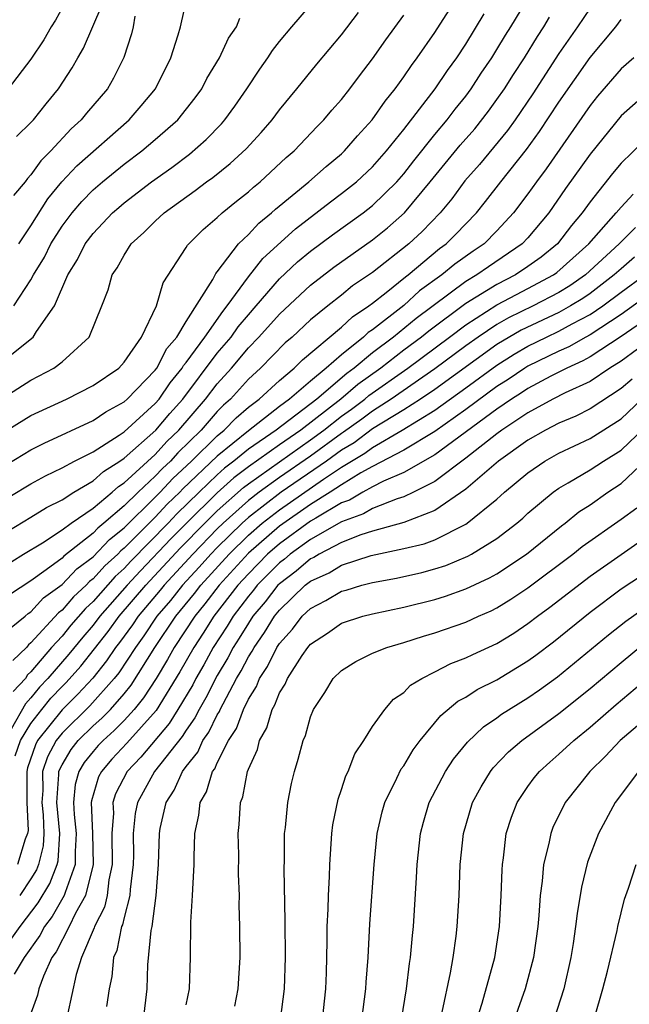
# Model space of a CAD drawing. Units: inches. Extents: x 2568125 to 2571000, y 1496265 to 1497000.
# Drawn here: x 2570754 to 2570794, y 1496366 to 1496429 of the extents above; entities that cross this region are included whole.
import ezdxf

# ---------------------------------------------------------------- set-up
doc = ezdxf.new("R2010")
doc.units = ezdxf.units.IN
doc.header["$MEASUREMENT"] = 0
doc.layers.add('LD25681494_2ft', color=182, linetype='Continuous')

msp = doc.modelspace()

# ---------------------------------------------------------------- linework, layer by layer
at = {"layer": 'LD25681494_2ft'}
for points, elevation in [([(2570753, 1496396.195), (2570755, 1496397.38), (2570755.994, 1496398.006), (2570757, 1496398.51), (2570757.771, 1496399), (2570759, 1496399.726), (2570759.665, 1496400.335), (2570760.729, 1496401), (2570761, 1496401.186), (2570763.048, 1496403), (2570763.936, 1496404.064), (2570764.775, 1496405), (2570767, 1496407.959), (2570767.881, 1496409), (2570768.344, 1496409.656), (2570769, 1496410.439), (2570769.501, 1496411), (2570771, 1496412.752), (2570772.161, 1496413.839), (2570773, 1496414.542), (2570774.411, 1496415.589), (2570776.393, 1496417), (2570777, 1496417.473), (2570778.55, 1496419), (2570779, 1496419.517), (2570779.643, 1496420.357), (2570781, 1496422.063), (2570781.797, 1496423), (2570782.315, 1496423.685), (2570783, 1496424.529), (2570783.352, 1496425), (2570783.997, 1496426.003), (2570784.672, 1496427), (2570785, 1496427.522), (2570785.551, 1496428.449), (2570785.906, 1496429), (2570788.325, 1496433)], 9078), ([(2570753, 1496407.284), (2570755.143, 1496409), (2570755.362, 1496409.362), (2570756.513, 1496411), (2570757.376, 1496413), (2570758.002, 1496413.998), (2570758.488, 1496415), (2570759, 1496415.682), (2570760.251, 1496417), (2570760.653, 1496417.347), (2570761, 1496417.643), (2570762.762, 1496419), (2570764.068, 1496419.932), (2570765.204, 1496420.796), (2570766.277, 1496421.723), (2570767.263, 1496422.737), (2570767.488, 1496423), (2570768.129, 1496423.871), (2570768.905, 1496425), (2570769.73, 1496426.27), (2570770.253, 1496427), (2570770.543, 1496427.457), (2570771, 1496428.044), (2570771.792, 1496429), (2570775, 1496432.735)], 9068), ([(2570757.28, 1496430.72), (2570756.57, 1496429.43), (2570756.303, 1496429), (2570755.835, 1496428.165), (2570755, 1496426.91), (2570753.539, 1496425)], 9058), ([(2570754.071, 1496421.929), (2570755, 1496422.818), (2570755.164, 1496423), (2570755.974, 1496424.026), (2570756.778, 1496425), (2570757.658, 1496426.342), (2570758.027, 1496427), (2570758.391, 1496427.609), (2570759.586, 1496430.414)], 9060), ([(2570754.227, 1496415), (2570755, 1496416.168), (2570756.086, 1496417.914), (2570756.998, 1496419.002), (2570757.964, 1496420.036), (2570761.32, 1496423), (2570762.103, 1496423.897), (2570763.016, 1496425), (2570764.002, 1496427), (2570764.487, 1496428.487), (2570764.63, 1496429), (2570765.063, 1496430.937)], 9064), ([(2570750.917, 1496397.083), (2570755, 1496399.539), (2570755.941, 1496400.059), (2570757, 1496400.566), (2570757.806, 1496401), (2570759, 1496401.608), (2570760.675, 1496402.675), (2570761, 1496402.897), (2570763, 1496404.713), (2570763.247, 1496405), (2570763.96, 1496406.04), (2570764.745, 1496407), (2570764.832, 1496407.168), (2570765, 1496407.361), (2570766.186, 1496409), (2570767.348, 1496410.652), (2570767.64, 1496411), (2570769, 1496412.877), (2570769.931, 1496414.069), (2570772.024, 1496415.976), (2570774.282, 1496417.718), (2570775, 1496418.242), (2570775.966, 1496419), (2570777, 1496419.962), (2570777.904, 1496421), (2570779, 1496422.378), (2570781.037, 1496425), (2570781.821, 1496426.179), (2570782.417, 1496427), (2570783, 1496427.886), (2570784.175, 1496429.825)], 9076), ([(2570753, 1496400.519), (2570755, 1496401.732), (2570755.842, 1496402.159), (2570759, 1496403.618), (2570759.821, 1496404.179), (2570761, 1496404.816), (2570761.204, 1496405), (2570763, 1496406.87), (2570763.096, 1496407), (2570763.746, 1496408.254), (2570764.394, 1496409), (2570765, 1496409.992), (2570766.705, 1496412.705), (2570766.904, 1496413.096), (2570767, 1496413.2), (2570768.359, 1496415), (2570769, 1496415.612), (2570769.664, 1496416.336), (2570770.493, 1496417), (2570770.756, 1496417.244), (2570772.883, 1496419), (2570774.004, 1496419.996), (2570775, 1496420.817), (2570775.196, 1496421), (2570776.035, 1496421.965), (2570776.978, 1496423), (2570777.797, 1496424.203), (2570778.449, 1496425), (2570779, 1496425.761), (2570779.496, 1496426.503), (2570779.876, 1496427), (2570781, 1496428.618), (2570781.926, 1496430.074)], 9074), ([(2570753, 1496404.956), (2570755, 1496406.214), (2570756.481, 1496407), (2570757, 1496407.403), (2570758.758, 1496409), (2570759.569, 1496411), (2570759.963, 1496412.037), (2570760.232, 1496413), (2570760.547, 1496413.453), (2570761, 1496414.28), (2570761.461, 1496415), (2570762.27, 1496415.73), (2570763, 1496416.462), (2570763.583, 1496417), (2570765.563, 1496418.437), (2570766.295, 1496419), (2570766.708, 1496419.292), (2570767.822, 1496420.178), (2570768.865, 1496421.135), (2570769.818, 1496422.182), (2570770.526, 1496423), (2570771, 1496423.641), (2570772.125, 1496425), (2570773.41, 1496426.59), (2570775, 1496428.487), (2570776.08, 1496429.92)], 9070), ([(2570791, 1496430.206), (2570790.191, 1496429), (2570789, 1496427.27), (2570787.321, 1496424.679), (2570786.177, 1496423), (2570785.688, 1496422.312), (2570784.791, 1496421.209), (2570783.876, 1496420.124), (2570782.938, 1496419.062), (2570782.092, 1496417.908), (2570781.339, 1496417), (2570780.188, 1496415.812), (2570779.322, 1496415), (2570777, 1496413.161), (2570775.711, 1496412.289), (2570775, 1496411.69), (2570774.113, 1496411), (2570773, 1496410.1), (2570771.822, 1496409), (2570771.376, 1496408.624), (2570769.784, 1496407), (2570769, 1496406.283), (2570767.85, 1496405), (2570767.397, 1496404.603), (2570767, 1496404.196), (2570765.966, 1496403), (2570764.464, 1496401.536), (2570763.977, 1496401), (2570763.467, 1496400.533), (2570763, 1496400.026), (2570761.9, 1496399), (2570761, 1496398.122), (2570759.701, 1496397), (2570759.311, 1496396.688), (2570759, 1496396.353), (2570757.122, 1496394.878), (2570757, 1496394.749), (2570755.988, 1496393.988), (2570755, 1496393.288), (2570753.617, 1496392.383)], 9082), ([(2570753, 1496402.727), (2570755, 1496403.94), (2570757.281, 1496405), (2570759, 1496405.873), (2570760.655, 1496407), (2570761, 1496407.383), (2570762.113, 1496409), (2570763.092, 1496411), (2570763.513, 1496412.487), (2570765, 1496414.765), (2570765.081, 1496414.919), (2570766.079, 1496415.921), (2570767, 1496416.708), (2570767.309, 1496417), (2570768.241, 1496417.759), (2570769, 1496418.352), (2570769.336, 1496418.664), (2570769.757, 1496419), (2570771.436, 1496420.564), (2570771.943, 1496421), (2570773.429, 1496422.571), (2570773.864, 1496423), (2570774.381, 1496423.619), (2570775, 1496424.318), (2570775.535, 1496425), (2570776.155, 1496425.845), (2570777, 1496426.935), (2570777.846, 1496428.154), (2570779, 1496429.743)], 9072), ([(2570753, 1496394.054), (2570754.512, 1496395), (2570755.746, 1496395.746), (2570757, 1496396.563), (2570757.584, 1496397), (2570759, 1496397.976), (2570760.22, 1496399), (2570760.627, 1496399.373), (2570761, 1496399.606), (2570763, 1496401.438), (2570763.744, 1496402.256), (2570764.525, 1496403), (2570766.249, 1496405), (2570767, 1496405.991), (2570767.906, 1496407), (2570769, 1496408.298), (2570769.682, 1496409), (2570771, 1496410.482), (2570773, 1496412.345), (2570774.507, 1496413.493), (2570777, 1496415.267), (2570777.96, 1496416.04), (2570779.049, 1496417), (2570780.709, 1496419), (2570782.632, 1496421.368), (2570783.573, 1496422.427), (2570784.453, 1496423.547), (2570785, 1496424.3), (2570785.484, 1496425), (2570786.071, 1496425.93), (2570786.772, 1496427), (2570787.623, 1496428.377), (2570788.031, 1496429), (2570788.392, 1496429.608)], 9080), ([(2570753.731, 1496390.269), (2570754.632, 1496391), (2570754.821, 1496391.179), (2570755, 1496391.297), (2570755.816, 1496392.185), (2570757, 1496393.054), (2570757.944, 1496394.056), (2570759, 1496394.834), (2570760.049, 1496395.951), (2570761, 1496396.711), (2570763, 1496398.676), (2570763.319, 1496399), (2570764.125, 1496399.875), (2570765.339, 1496401), (2570767, 1496402.641), (2570767.442, 1496403), (2570768.211, 1496403.789), (2570769, 1496404.48), (2570769.686, 1496405), (2570771, 1496406.207), (2570771.953, 1496407), (2570772.48, 1496407.52), (2570775, 1496409.63), (2570775.696, 1496410.305), (2570776.752, 1496411), (2570777, 1496411.189), (2570777.864, 1496411.864), (2570779.116, 1496412.884), (2570779.278, 1496413), (2570781.3, 1496414.699), (2570781.725, 1496415), (2570782.367, 1496415.633), (2570783, 1496416.303), (2570783.688, 1496417), (2570784.274, 1496417.726), (2570785.252, 1496419), (2570786.912, 1496421.088), (2570787.749, 1496422.251), (2570789, 1496424.14), (2570791, 1496427.019), (2570792.656, 1496429), (2570793, 1496429.456)], 9084), ([(2570761.688, 1496429.688), (2570761.574, 1496429), (2570761.467, 1496428.533), (2570760.976, 1496427.024), (2570760.323, 1496425.678), (2570759.923, 1496425), (2570758.569, 1496423.431), (2570758.229, 1496423), (2570757.584, 1496422.415), (2570756.289, 1496421), (2570755.641, 1496420.359), (2570755, 1496419.451), (2570754.773, 1496419.227), (2570754.619, 1496419), (2570753.878, 1496418.122)], 9062), ([(2570753.904, 1496411), (2570755, 1496412.684), (2570755.17, 1496413), (2570755.862, 1496414.138), (2570756.28, 1496415), (2570757, 1496416.14), (2570757.645, 1496417), (2570758.267, 1496417.732), (2570759, 1496418.477), (2570759.61, 1496419), (2570761, 1496420.134), (2570762.15, 1496421), (2570763, 1496421.721), (2570764.454, 1496423), (2570765.584, 1496424.416), (2570766.006, 1496425), (2570766.334, 1496425.666), (2570767.136, 1496427), (2570767.729, 1496428.271), (2570768.234, 1496429), (2570768.455, 1496429.545)], 9066), ([(2570793.809, 1496427), (2570793, 1496426.296), (2570791.487, 1496424.514), (2570791, 1496423.917), (2570788.168, 1496419.832), (2570787.548, 1496419), (2570787, 1496418.221), (2570786.08, 1496417), (2570785, 1496415.835), (2570784.176, 1496415), (2570783.469, 1496414.531), (2570782.298, 1496413.702), (2570781.465, 1496413), (2570780.028, 1496411.972), (2570779, 1496411.041), (2570777, 1496409.471), (2570776.716, 1496409.284), (2570776.423, 1496409), (2570775, 1496407.858), (2570774.013, 1496407), (2570773, 1496406.164), (2570771.641, 1496405), (2570771, 1496404.526), (2570769, 1496402.963), (2570767, 1496401.331), (2570764.783, 1496399.217), (2570764.583, 1496399), (2570763.774, 1496398.226), (2570763, 1496397.392), (2570761, 1496395.385), (2570760.786, 1496395.214), (2570760.587, 1496395), (2570759.756, 1496394.245), (2570759, 1496393.406), (2570758.766, 1496393.234), (2570758.546, 1496393), (2570757.739, 1496392.261), (2570757, 1496391.401), (2570756.769, 1496391.231), (2570755, 1496389.298), (2570754.835, 1496389.164), (2570754.713, 1496389), (2570753.838, 1496388.162)], 9086), ([(2570795, 1496425.015), (2570793, 1496423.247), (2570791, 1496420.79), (2570789.43, 1496418.57), (2570788.346, 1496417), (2570787, 1496415.394), (2570786.635, 1496415), (2570784.466, 1496413.534), (2570783.712, 1496413), (2570783, 1496412.58), (2570779.799, 1496410.201), (2570778.336, 1496409), (2570777, 1496407.982), (2570775.821, 1496407), (2570775.344, 1496406.656), (2570773.406, 1496405), (2570770.788, 1496403), (2570769, 1496401.777), (2570768.066, 1496401), (2570767.459, 1496400.541), (2570767, 1496400.126), (2570765.821, 1496399), (2570764.393, 1496397.607), (2570763.829, 1496397), (2570761.44, 1496394.56), (2570761, 1496394.083), (2570760.432, 1496393.568), (2570759, 1496391.953), (2570758.503, 1496391.497), (2570757.576, 1496390.424), (2570757, 1496389.721), (2570756.332, 1496389), (2570755, 1496387.427), (2570754.782, 1496387.218), (2570754.649, 1496387), (2570753.853, 1496386.146)], 9088), ([(2570794.419, 1496421.581), (2570793, 1496420.203), (2570792.454, 1496419.546), (2570791, 1496417.707), (2570790.501, 1496417), (2570789.81, 1496416.19), (2570788.906, 1496415), (2570787.851, 1496414.149), (2570787, 1496413.537), (2570786.196, 1496413), (2570785, 1496412.391), (2570783, 1496411.164), (2570780.617, 1496409.383), (2570780.156, 1496409), (2570779, 1496408.144), (2570777.524, 1496407), (2570776.054, 1496405.946), (2570774.954, 1496405), (2570772.381, 1496403), (2570771, 1496402.047), (2570769, 1496400.627), (2570768.073, 1496399.926), (2570767, 1496398.956), (2570765.022, 1496397), (2570764.016, 1496395.984), (2570762.061, 1496393.939), (2570761.193, 1496393), (2570759.434, 1496391), (2570759, 1496390.429), (2570758.337, 1496389.663), (2570757.441, 1496388.559), (2570756.087, 1496387), (2570755.558, 1496386.442), (2570755, 1496385.748), (2570754.639, 1496385.361), (2570753.735, 1496383.735)], 9090), ([(2570753.993, 1496382.007), (2570754.33, 1496383), (2570755, 1496384.082), (2570755.708, 1496385), (2570756.284, 1496385.716), (2570757, 1496386.472), (2570757.268, 1496386.732), (2570758.21, 1496387.79), (2570759.099, 1496388.901), (2570759.973, 1496390.027), (2570760.681, 1496391), (2570762.387, 1496393), (2570764.616, 1496395.384), (2570766.193, 1496397), (2570767, 1496397.798), (2570768.688, 1496399.312), (2570769, 1496399.548), (2570773, 1496402.366), (2570773.862, 1496403), (2570775, 1496403.905), (2570775.638, 1496404.361), (2570776.491, 1496405), (2570776.764, 1496405.236), (2570779.26, 1496407), (2570781.959, 1496409), (2570783, 1496409.79), (2570785, 1496411.08), (2570786.254, 1496411.746), (2570787, 1496412.118), (2570788.645, 1496413), (2570788.851, 1496413.149), (2570790.93, 1496415), (2570792.692, 1496417), (2570793, 1496417.378), (2570793.782, 1496418.218)], 9092), ([(2570793.935, 1496416.065), (2570792.88, 1496415), (2570790.709, 1496413), (2570789.701, 1496412.298), (2570789, 1496411.87), (2570787.329, 1496411), (2570785.759, 1496410.241), (2570785, 1496409.803), (2570783.803, 1496409), (2570783, 1496408.43), (2570781, 1496406.943), (2570778.197, 1496405), (2570777, 1496404.23), (2570776.297, 1496403.704), (2570775.135, 1496402.865), (2570775, 1496402.785), (2570773, 1496401.32), (2570771, 1496399.944), (2570769.694, 1496399), (2570769, 1496398.46), (2570767.379, 1496397), (2570767, 1496396.628), (2570765.417, 1496395), (2570763.574, 1496393), (2570763.321, 1496392.679), (2570761.902, 1496391), (2570761.539, 1496390.461), (2570760.695, 1496389.305), (2570760.454, 1496389), (2570759.875, 1496388.125), (2570758.979, 1496387.021), (2570758.025, 1496385.976), (2570757, 1496384.98), (2570755.432, 1496383), (2570755.284, 1496382.716), (2570754.777, 1496381.224), (2570754.725, 1496381), (2570754.741, 1496379.259), (2570754.731, 1496379), (2570754.81, 1496377.19), (2570754.784, 1496377), (2570754.629, 1496376.629), (2570754.137, 1496375)], 9094), ([(2570793.863, 1496414.137), (2570793, 1496413.406), (2570792.563, 1496413), (2570791, 1496411.805), (2570790.526, 1496411.474), (2570789.748, 1496411), (2570789, 1496410.583), (2570786.569, 1496409.432), (2570785, 1496408.512), (2570781, 1496405.623), (2570780.078, 1496405), (2570779, 1496404.308), (2570777, 1496403.079), (2570775.816, 1496402.184), (2570775, 1496401.703), (2570774.033, 1496401), (2570771.11, 1496399), (2570769, 1496397.363), (2570768.597, 1496397), (2570767, 1496395.435), (2570766.577, 1496395), (2570765.834, 1496394.166), (2570764.754, 1496393), (2570763.98, 1496392.02), (2570763.115, 1496391), (2570762.264, 1496389.736), (2570761.724, 1496389), (2570760.651, 1496387.349), (2570760.368, 1496387), (2570758.781, 1496385.219), (2570757, 1496383.474), (2570756.625, 1496383), (2570756.067, 1496381.933), (2570755.75, 1496381), (2570755.763, 1496379.763), (2570755.708, 1496379), (2570755.785, 1496378.215), (2570755.839, 1496377), (2570755.792, 1496376.208), (2570755.485, 1496375), (2570755.35, 1496374.65), (2570755, 1496374.077), (2570754.276, 1496373)], 9096), ([(2570753, 1496369.213), (2570754.296, 1496371), (2570755.471, 1496372.528), (2570756.223, 1496373.777), (2570756.695, 1496375), (2570756.756, 1496375.244), (2570756.861, 1496377), (2570756.673, 1496379), (2570756.801, 1496380.801), (2570756.799, 1496381), (2570756.85, 1496381.15), (2570757, 1496381.437), (2570757.581, 1496382.418), (2570758.049, 1496383), (2570759, 1496383.933), (2570759.567, 1496384.433), (2570760.119, 1496385), (2570761, 1496386.008), (2570761.445, 1496386.556), (2570762.98, 1496389), (2570764.334, 1496391), (2570765.533, 1496392.467), (2570765.936, 1496393), (2570767.753, 1496395), (2570769, 1496396.222), (2570769.892, 1496397), (2570771, 1496397.873), (2570773.847, 1496399.847), (2570775, 1496400.605), (2570776.496, 1496401.504), (2570777, 1496401.886), (2570778.909, 1496403), (2570781, 1496404.283), (2570783, 1496405.722), (2570785, 1496407.191), (2570786.113, 1496407.887), (2570787, 1496408.401), (2570788.203, 1496409), (2570789, 1496409.374), (2570789.843, 1496409.843), (2570791, 1496410.448), (2570791.815, 1496411), (2570793, 1496411.895), (2570794.527, 1496413)], 9098), ([(2570795, 1496411.881), (2570793, 1496410.456), (2570791, 1496409.146), (2570790.72, 1496409), (2570789.631, 1496408.369), (2570789, 1496408.093), (2570787, 1496407.116), (2570786.809, 1496407), (2570785.735, 1496406.265), (2570785, 1496405.807), (2570783, 1496404.326), (2570781, 1496402.916), (2570779, 1496401.706), (2570777, 1496400.658), (2570776.243, 1496400.243), (2570775, 1496399.48), (2570774.27, 1496399), (2570773, 1496398.201), (2570771, 1496396.808), (2570769, 1496395.06), (2570767.119, 1496393), (2570766.206, 1496391.794), (2570765.556, 1496391), (2570764.232, 1496389), (2570763.788, 1496388.212), (2570763.058, 1496387), (2570762.252, 1496385.748), (2570761.645, 1496385), (2570761, 1496384.287), (2570760.365, 1496383.635), (2570759.645, 1496383), (2570759.334, 1496382.666), (2570759, 1496382.279), (2570758.429, 1496381.57), (2570758.092, 1496381), (2570757.846, 1496380.154), (2570757.749, 1496379), (2570757.781, 1496378.22), (2570757.911, 1496377), (2570757.84, 1496375.84), (2570757.856, 1496375), (2570757.198, 1496373.198), (2570757.149, 1496373), (2570756.358, 1496371.642), (2570755.869, 1496371), (2570755.58, 1496370.42), (2570754.563, 1496369), (2570753.929, 1496367.929)], 9100), ([(2570795, 1496410.412), (2570793, 1496409.035), (2570791, 1496407.721), (2570790.544, 1496407.456), (2570789.502, 1496407), (2570788.476, 1496406.476), (2570787, 1496405.683), (2570786.594, 1496405.406), (2570785.943, 1496405), (2570785, 1496404.349), (2570781, 1496401.404), (2570779, 1496400.263), (2570777.707, 1496399.707), (2570777, 1496399.344), (2570776.374, 1496399), (2570775.512, 1496398.488), (2570775, 1496398.306), (2570773.334, 1496397.334), (2570773, 1496397.124), (2570771, 1496395.669), (2570770.236, 1496395), (2570769, 1496393.748), (2570768.32, 1496393), (2570766.781, 1496391), (2570766.094, 1496389.907), (2570765.486, 1496389), (2570764.589, 1496387.411), (2570763.062, 1496384.938), (2570761.183, 1496382.817), (2570760.216, 1496381.784), (2570759.538, 1496381), (2570759.357, 1496380.644), (2570758.892, 1496379.108), (2570758.883, 1496379), (2570758.965, 1496377), (2570759.002, 1496375), (2570758.508, 1496373), (2570757.865, 1496371.864), (2570757.451, 1496371), (2570756.624, 1496369.376), (2570756.35, 1496369), (2570755.8, 1496367.8), (2570755.517, 1496367), (2570755.427, 1496366.573), (2570754.753, 1496364.753)], 9102), ([(2570795.1, 1496409), (2570793, 1496407.452), (2570792.274, 1496407), (2570791, 1496406.143), (2570789.403, 1496405.403), (2570788.614, 1496405), (2570787, 1496404.121), (2570785.319, 1496403), (2570785, 1496402.766), (2570783, 1496401.195), (2570781, 1496399.695), (2570779.631, 1496399), (2570779, 1496398.702), (2570778.575, 1496398.575), (2570777, 1496397.949), (2570776.405, 1496397.596), (2570775, 1496397.096), (2570773, 1496395.944), (2570771.686, 1496395), (2570771.317, 1496394.683), (2570771, 1496394.446), (2570769.574, 1496393), (2570769.325, 1496392.675), (2570769, 1496392.289), (2570768.022, 1496391), (2570767.638, 1496390.362), (2570766.742, 1496389), (2570766.125, 1496387.875), (2570765.622, 1496387), (2570765.413, 1496386.587), (2570764.467, 1496385), (2570763.902, 1496384.098), (2570762.08, 1496381.92), (2570761.195, 1496381), (2570760.445, 1496379.555), (2570760.275, 1496379), (2570760.31, 1496378.31), (2570760.203, 1496377), (2570760.233, 1496375), (2570760.012, 1496374.012), (2570759.899, 1496373), (2570759.737, 1496372.263), (2570759.093, 1496371), (2570759.077, 1496370.923), (2570758.26, 1496369), (2570757.906, 1496367.906), (2570757.343, 1496365.343)], 9104), ([(2570793.706, 1496406.294), (2570793, 1496405.677), (2570791, 1496404.372), (2570790.091, 1496403.909), (2570789, 1496403.449), (2570788.128, 1496403), (2570787, 1496402.359), (2570785.102, 1496401), (2570783, 1496399.191), (2570781, 1496397.825), (2570779, 1496397.046), (2570777, 1496396.486), (2570776.25, 1496396.25), (2570775, 1496395.752), (2570773.548, 1496395), (2570773.208, 1496394.792), (2570773, 1496394.701), (2570772.086, 1496393.914), (2570771, 1496393.103), (2570770.898, 1496393), (2570770.075, 1496391.925), (2570769.297, 1496391), (2570769, 1496390.557), (2570768.415, 1496389.585), (2570768.027, 1496389), (2570767.676, 1496388.324), (2570767, 1496387.181), (2570766.259, 1496385.741), (2570765.822, 1496385), (2570765.553, 1496384.447), (2570765, 1496383.669), (2570764.742, 1496383.258), (2570762.955, 1496381), (2570761.852, 1496379), (2570761.717, 1496378.283), (2570761.581, 1496377), (2570761.602, 1496375.602), (2570761.588, 1496375), (2570761.388, 1496373.388), (2570761.366, 1496373), (2570761, 1496371.593), (2570760.894, 1496371.106), (2570760.839, 1496371), (2570760.535, 1496369.465), (2570760.324, 1496369), (2570760.212, 1496367.789), (2570760.037, 1496367), (2570759.86, 1496365.86)], 9106), ([(2570762.241, 1496365), (2570762.479, 1496367), (2570762.536, 1496368.536), (2570762.741, 1496370.742), (2570762.8, 1496371), (2570763.054, 1496373), (2570763.202, 1496375), (2570763.267, 1496377), (2570763.326, 1496377.326), (2570763.7, 1496379), (2570764.215, 1496379.785), (2570764.765, 1496381), (2570765, 1496381.315), (2570765.749, 1496382.251), (2570766.076, 1496383), (2570766.46, 1496383.54), (2570767, 1496384.653), (2570767.136, 1496384.863), (2570767.187, 1496385), (2570767.366, 1496385.366), (2570768.245, 1496387), (2570768.525, 1496387.475), (2570769, 1496388.388), (2570769.243, 1496388.757), (2570769.363, 1496389), (2570770.044, 1496389.956), (2570770.678, 1496391), (2570771, 1496391.402), (2570772.658, 1496393), (2570773, 1496393.271), (2570774.201, 1496393.799), (2570775, 1496394.289), (2570776.912, 1496394.912), (2570779, 1496395.361), (2570780.322, 1496395.678), (2570781, 1496395.931), (2570783, 1496396.937), (2570783.095, 1496397), (2570785, 1496398.558), (2570785.241, 1496398.759), (2570785.494, 1496399), (2570787, 1496400.253), (2570788.082, 1496401), (2570789, 1496401.516), (2570791, 1496402.463), (2570793, 1496403.737), (2570794.343, 1496405)], 9108), ([(2570765, 1496365.961), (2570765.206, 1496367), (2570765.274, 1496369), (2570765.297, 1496371.297), (2570765.409, 1496373), (2570765.413, 1496373.413), (2570765.503, 1496375), (2570765.502, 1496375.502), (2570765.557, 1496377), (2570765.817, 1496378.183), (2570765.892, 1496379), (2570766.308, 1496379.691), (2570766.694, 1496381), (2570766.83, 1496381.17), (2570767, 1496381.56), (2570767.73, 1496383), (2570768.23, 1496383.77), (2570768.68, 1496385), (2570769, 1496385.654), (2570769.523, 1496386.477), (2570769.721, 1496387), (2570770.228, 1496387.772), (2570770.834, 1496389), (2570771, 1496389.257), (2570771.831, 1496390.168), (2570772.472, 1496391), (2570773, 1496391.508), (2570773.992, 1496392.008), (2570775, 1496392.617), (2570775.306, 1496392.694), (2570776.313, 1496393), (2570777, 1496393.179), (2570778.535, 1496393.465), (2570780.169, 1496393.831), (2570781, 1496394.053), (2570781.722, 1496394.278), (2570783.132, 1496394.868), (2570783.366, 1496395), (2570785, 1496396.021), (2570786.275, 1496397), (2570786.669, 1496397.331), (2570787, 1496397.644), (2570788.632, 1496399), (2570789, 1496399.259), (2570789.599, 1496399.599), (2570791, 1496400.438), (2570791.856, 1496401), (2570793, 1496401.706), (2570795, 1496403.616)], 9110), ([(2570768.134, 1496365.867), (2570768.353, 1496367), (2570768.475, 1496369), (2570768.454, 1496371), (2570768.412, 1496372.413), (2570768.419, 1496373), (2570768.37, 1496374.37), (2570768.375, 1496375.625), (2570768.349, 1496377), (2570768.414, 1496377.586), (2570768.495, 1496379), (2570768.644, 1496379.356), (2570768.945, 1496381), (2570769, 1496381.15), (2570769.585, 1496382.415), (2570769.714, 1496383), (2570770.192, 1496383.808), (2570770.522, 1496385), (2570770.707, 1496385.292), (2570771, 1496386.065), (2570771.371, 1496386.629), (2570771.513, 1496387), (2570772.468, 1496388.469), (2570772.837, 1496389), (2570773, 1496389.196), (2570774.087, 1496389.913), (2570775, 1496390.549), (2570776.377, 1496391), (2570777, 1496391.164), (2570779, 1496391.591), (2570781, 1496392.092), (2570781.693, 1496392.307), (2570783, 1496392.765), (2570784.524, 1496393.476), (2570785, 1496393.746), (2570786.903, 1496395), (2570789.167, 1496396.833), (2570789.397, 1496397), (2570790.274, 1496397.726), (2570791, 1496398.195), (2570792.154, 1496399), (2570793, 1496399.552), (2570795, 1496401.451)], 9112), ([(2570771.075, 1496365), (2570771.325, 1496367), (2570771.381, 1496369), (2570771.377, 1496371.377), (2570771.3, 1496374.7), (2570771.321, 1496375.321), (2570771.332, 1496377), (2570771.385, 1496377.384), (2570771.535, 1496379), (2570771.769, 1496380.231), (2570771.961, 1496381), (2570772.203, 1496381.797), (2570772.525, 1496383), (2570772.676, 1496383.324), (2570773, 1496384.516), (2570773.191, 1496385), (2570773.915, 1496386.085), (2570774.467, 1496387), (2570775, 1496387.513), (2570775.912, 1496388.088), (2570777, 1496388.62), (2570777.91, 1496389), (2570779, 1496389.311), (2570780.276, 1496389.724), (2570781, 1496389.926), (2570783, 1496390.619), (2570783.811, 1496391), (2570784.637, 1496391.363), (2570785, 1496391.545), (2570785.9, 1496392.1), (2570787, 1496392.826), (2570789.883, 1496395), (2570790.496, 1496395.504), (2570793, 1496397.26), (2570794.003, 1496397.997)], 9114), ([(2570773.764, 1496365), (2570773.981, 1496367), (2570774.023, 1496368.023), (2570774.071, 1496370.07), (2570774.072, 1496371), (2570774.135, 1496372.135), (2570774.15, 1496373), (2570774.224, 1496374.224), (2570774.241, 1496375), (2570774.341, 1496376.341), (2570774.369, 1496377), (2570774.444, 1496377.556), (2570774.776, 1496379.224), (2570775, 1496379.833), (2570775.285, 1496380.715), (2570775.424, 1496381), (2570775.865, 1496382.135), (2570776.44, 1496383), (2570777, 1496383.897), (2570777.78, 1496385), (2570778.346, 1496385.654), (2570779, 1496386.094), (2570779.436, 1496386.564), (2570780.159, 1496387), (2570781, 1496387.414), (2570782.042, 1496387.958), (2570783, 1496388.313), (2570783.458, 1496388.542), (2570785, 1496389.253), (2570786.082, 1496389.918), (2570787, 1496390.529), (2570787.612, 1496391), (2570788.413, 1496391.587), (2570791, 1496393.597), (2570795, 1496396.39)], 9116), ([(2570776.314, 1496365), (2570776.565, 1496367), (2570776.582, 1496367.418), (2570776.713, 1496369), (2570776.83, 1496371.17), (2570777.102, 1496375), (2570777.293, 1496377), (2570777.608, 1496378.393), (2570777.78, 1496379), (2570778.559, 1496380.559), (2570778.841, 1496381.16), (2570779, 1496381.368), (2570779.611, 1496382.389), (2570780.071, 1496383), (2570781.396, 1496384.604), (2570782.478, 1496385.522), (2570783, 1496385.795), (2570783.724, 1496386.276), (2570785, 1496386.915), (2570787, 1496388.133), (2570787.503, 1496388.498), (2570788.638, 1496389.362), (2570791, 1496391.262), (2570793, 1496392.763), (2570795, 1496394.08)], 9118), ([(2570778.859, 1496365), (2570779.182, 1496367), (2570779.379, 1496368.622), (2570779.443, 1496369), (2570779.565, 1496370.435), (2570779.627, 1496371), (2570779.835, 1496374.165), (2570779.873, 1496375), (2570780.084, 1496377), (2570780.277, 1496377.723), (2570780.649, 1496379), (2570781.693, 1496381), (2570782.215, 1496381.785), (2570783.106, 1496382.894), (2570784.129, 1496383.871), (2570785, 1496384.454), (2570785.309, 1496384.69), (2570787, 1496385.741), (2570787.742, 1496386.258), (2570788.895, 1496387.105), (2570792.196, 1496389.804), (2570793.311, 1496390.689), (2570795, 1496391.89)], 9120), ([(2570781.481, 1496365.481), (2570782.025, 1496368.024), (2570782.189, 1496369), (2570782.38, 1496370.38), (2570782.448, 1496371), (2570782.573, 1496373), (2570782.643, 1496375), (2570782.844, 1496377), (2570783.436, 1496379), (2570783.983, 1496380.017), (2570784.586, 1496381), (2570784.766, 1496381.234), (2570785.743, 1496382.257), (2570786.616, 1496383), (2570789, 1496384.738), (2570791, 1496386.349), (2570793, 1496388.024), (2570794.633, 1496389.367)], 9122), ([(2570783.709, 1496365), (2570784.059, 1496366.059), (2570784.864, 1496369), (2570785.177, 1496371), (2570785.286, 1496373), (2570785.336, 1496374.665), (2570785.361, 1496375), (2570785.431, 1496375.431), (2570785.608, 1496377), (2570785.94, 1496378.06), (2570786.297, 1496379), (2570787, 1496380.035), (2570787.406, 1496380.594), (2570787.737, 1496381), (2570788.4, 1496381.6), (2570789, 1496382.11), (2570789.954, 1496383), (2570791, 1496383.854), (2570792.677, 1496385.323), (2570795.941, 1496388.059)], 9124), ([(2570794.061, 1496383.939), (2570792.947, 1496383), (2570792.005, 1496381.995), (2570790.978, 1496381), (2570789.402, 1496379), (2570788.612, 1496377.389), (2570788.465, 1496377), (2570788.349, 1496376.349), (2570788.008, 1496375), (2570787.927, 1496373.927), (2570787.793, 1496373), (2570787.709, 1496371.709), (2570787.638, 1496371), (2570787.357, 1496369), (2570786.825, 1496367), (2570785.399, 1496363)], 9126), ([(2570794.119, 1496381), (2570792.617, 1496379), (2570791.541, 1496377), (2570790.838, 1496375.162), (2570790.447, 1496373.553), (2570790.16, 1496371.84), (2570790.07, 1496371), (2570789.913, 1496369.913), (2570789.762, 1496369), (2570789.316, 1496367), (2570788.668, 1496365)], 9128), ([(2570790.742, 1496363.258), (2570791.823, 1496367), (2570792.124, 1496368.124), (2570792.742, 1496370.743), (2570792.791, 1496371), (2570793.226, 1496372.774), (2570793.47, 1496373.47), (2570793.971, 1496375)], 9130)]:
    msp.add_lwpolyline(points, dxfattribs=dict(at, elevation=elevation))

doc.saveas('drawing.dxf')
